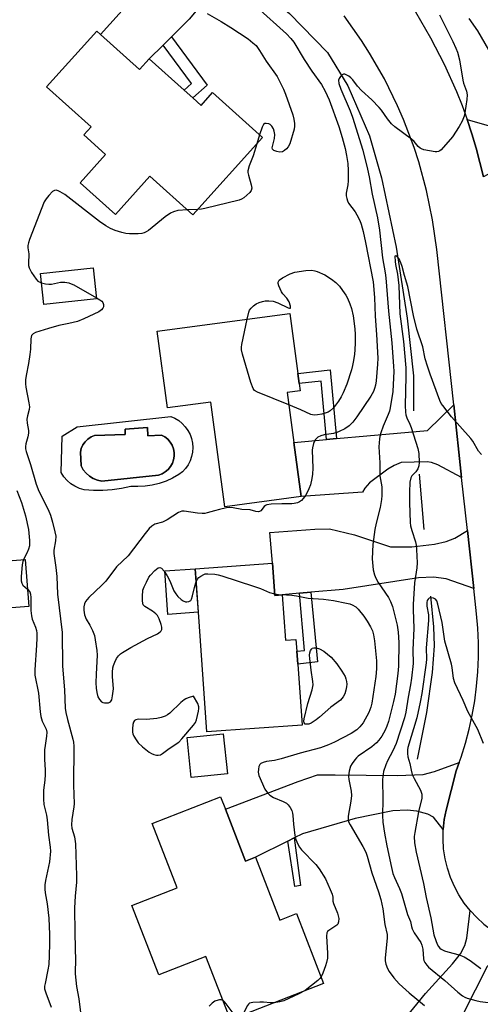
# Model space of a CAD drawing. Units: inches. Extents: x 1285765 to 1291765, y 541449 to 545450.
# Drawn here: x 1288552 to 1288704, y 544004 to 544328 of the extents above; entities that cross this region are included whole.
import ezdxf

# ---------------------------------------------------------------- set-up
doc = ezdxf.new("R2010")
doc.units = ezdxf.units.IN
doc.header["$MEASUREMENT"] = 0
for name, color, linetype in [('BLDG-Footprint', 5, 'Continuous'), ('CULTRL-Pad', 6, 'Continuous'), ('CULTRL-Swimming Pool in Ground', 4, 'Continuous'), ('HYDRO-Canal', 164, 'Continuous'), ('TRANS-Driveway', 251, 'Continuous'), ('TRANS-Non Street Sidewalk', 7, 'Continuous'), ('TRANS-Road', 130, 'Continuous'), ('Undefined', 1, 'Continuous')]:
    doc.layers.add(name, color=color, linetype=linetype)

msp = doc.modelspace()

# ---------------------------------------------------------------- linework, layer by layer
at = {"layer": 'BLDG-Footprint'}
for points, elevation in [([(1288578.81, 544323.46), (1288591.69, 544311.89), (1288594.88, 544315.44), (1288606.35, 544305.12), (1288609.23, 544302.53), (1288611.96, 544300.08), (1288615.74, 544304.28), (1288632.18, 544289.5), (1288609.26, 544264.01), (1288595.11, 544276.73), (1288583.79, 544264.14), (1288572.13, 544274.62), (1288580.48, 544283.91), (1288573.33, 544290.34), (1288575.72, 544292.99), (1288561.06, 544306.16), (1288577.6, 544324.55)], 469.39), ([(1288577.55, 544236.4), (1288560.14, 544234.52), (1288559.04, 544244.73), (1288576.45, 544246.61)], 467.95), ([(1288640.32, 544205.51), (1288642.51, 544189.09), (1288644.88, 544171.24), (1288619.79, 544167.9), (1288615.2, 544202.35), (1288600.85, 544200.44), (1288597.48, 544225.74), (1288641.23, 544231.56), (1288643.86, 544211.8), (1288644.3, 544208.48), (1288644.62, 544206.08)], 467.98), ([(1288555.2, 544135.04), (1288542.14, 544134.04), (1288540.96, 544149.53), (1288554.02, 544150.52)], 471.33), ([(1288635.42, 544149.26), (1288636.21, 544138.68), (1288638.67, 544138.88), (1288639.73, 544123.96), (1288643.19, 544124.2), (1288643.47, 544120.32), (1288643.77, 544116.1), (1288645.19, 544096.01), (1288613.83, 544093.79), (1288611.05, 544133.13), (1288610.03, 544147.46)], 467.31), ([(1288619.95, 544068.32), (1288626.62, 544051.2), (1288629.84, 544052.45), (1288637.89, 544031.79), (1288643.34, 544033.91), (1288652.31, 544010.92), (1288621.63, 543998.96), (1288613.51, 544019.81), (1288598.04, 544013.78), (1288589.14, 544036.62), (1288604.05, 544042.43), (1288595.81, 544063.57), (1288618.37, 544072.37)], 467.04)]:
    msp.add_lwpolyline(points, close=True, dxfattribs=dict(at, elevation=elevation))
at = {"layer": 'CULTRL-Pad'}
for points in [[(1288611.04, 544133.13), (1288601.01, 544132.42), (1288599.99, 544146.75), (1288610.03, 544147.46)], [(1288620.62, 544079.91), (1288608.69, 544078.69), (1288607.33, 544091.93), (1288619.26, 544093.15)]]:
    msp.add_lwpolyline(points, close=True, dxfattribs=at)
for points in [[(1288606.75, 544194.24, 0), (1288607.62, 544193.03, 0), (1288608.31, 544191.72, 0), (1288608.81, 544190.32, 0), (1288609.12, 544188.87, 0), (1288609.22, 544187.38, 0), (1288609.13, 544185.9, 0), (1288608.83, 544184.45, 0), (1288608.34, 544183.05, 0), (1288607.66, 544181.72, 0), (1288606.8, 544180.51, 0), (1288605.79, 544179.42, 0), (1288604.64, 544178.48, 0), (1288602.57, 544177.31, 0), (1288600.41, 544176.34, 0), (1288598.16, 544175.57, 0), (1288595.85, 544175, 0), (1288593.5, 544174.65, 0), (1288591.13, 544174.51, 0), (1288588.76, 544174.59, 0), (1288585.74, 544173.9, 0), (1288582.68, 544173.45, 0), (1288579.59, 544173.23, 0), (1288576.5, 544173.25, 0), (1288573.41, 544173.51, 0), (1288571.86, 544173.95, 0), (1288570.38, 544174.62, 0), (1288569.01, 544175.49, 0), (1288567.79, 544176.54, 0), (1288566.72, 544177.77, 0), (1288565.85, 544179.13, 0), (1288566.17, 544191.12, 0), (1288571.14, 544194.26, 0), (1288601.94, 544197.61, 0), (1288603.31, 544197.02, 0), (1288604.58, 544196.26, 0), (1288605.74, 544195.32, 0)], [(1288594.32, 544194, 0), (1288586.89, 544193.48, 0), (1288586.97, 544191.7, 0), (1288576.87, 544191.4, 0), (1288575.7, 544190.91, 0), (1288574.64, 544190.2, 0), (1288573.73, 544189.31, 0), (1288573, 544188.26, 0), (1288572.49, 544187.09, 0), (1288572.2, 544185.85, 0), (1288572.42, 544181.38, 0), (1288573.15, 544180.1, 0), (1288574.08, 544178.95, 0), (1288575.19, 544177.98, 0), (1288576.44, 544177.21, 0), (1288577.81, 544176.65, 0), (1288579.25, 544176.34, 0), (1288597.95, 544178.34, 0), (1288599.11, 544178.77, 0), (1288600.16, 544179.38, 0), (1288601.1, 544180.18, 0), (1288601.88, 544181.13, 0), (1288602.48, 544182.2, 0), (1288602.89, 544183.36, 0), (1288603.08, 544184.57, 0), (1288603.06, 544185.79, 0), (1288602.83, 544187, 0), (1288602.39, 544188.14, 0), (1288601.76, 544189.19, 0), (1288600.95, 544190.12, 0), (1288600, 544190.89, 0), (1288598.92, 544191.48, 0), (1288594.46, 544191.25, 0)]]:
    msp.add_polyline3d(points, close=True, dxfattribs=at)
at = {"layer": 'CULTRL-Swimming Pool in Ground'}
msp.add_lwpolyline([(1288594.32, 544194), (1288594.46, 544191.25), (1288598.92, 544191.48), (1288600, 544190.89), (1288600.95, 544190.12), (1288601.76, 544189.19), (1288602.39, 544188.14), (1288602.83, 544187), (1288603.06, 544185.79), (1288603.08, 544184.57), (1288602.89, 544183.36), (1288602.48, 544182.2), (1288601.88, 544181.13), (1288601.1, 544180.18), (1288600.16, 544179.38), (1288599.11, 544178.77), (1288597.95, 544178.34), (1288579.25, 544176.34), (1288577.81, 544176.65), (1288576.44, 544177.21), (1288575.19, 544177.98), (1288574.08, 544178.95), (1288573.15, 544180.1), (1288572.42, 544181.38), (1288572.2, 544185.85), (1288572.49, 544187.09), (1288573, 544188.26), (1288573.73, 544189.31), (1288574.64, 544190.2), (1288575.7, 544190.91), (1288576.87, 544191.4), (1288586.97, 544191.7), (1288586.89, 544193.48)], close=True, dxfattribs=at)
at = {"layer": 'HYDRO-Canal'}
msp.add_line((1288683.82, 544178.64), (1288685.35, 544160.38), dxfattribs=at)
for points in [[(1288625.93, 544342.59), (1288641.03, 544330.31), (1288653.57, 544317.47), (1288660.26, 544306.47), (1288667.43, 544289.99), (1288671.4, 544276.26), (1288676.15, 544253.35), (1288679.87, 544230.05), (1288681.88, 544211.01), (1288681.88, 544199.45)], [(1288687.51, 544138.46), (1288688.45, 544128.38), (1288688.73, 544122.08), (1288688.05, 544113.34), (1288686.14, 544100.12), (1288683.08, 544084.72)]]:
    msp.add_lwpolyline(points, dxfattribs=at)
at = {"layer": 'TRANS-Driveway'}
for points in [[(1288637.09, 544353.12), (1288629.05, 544351.13), (1288626.74, 544350.19), (1288622.96, 544346.42), (1288608.03, 544328.45), (1288602.21, 544322.69), (1288599.44, 544319.95), (1288594.88, 544315.44), (1288591.69, 544311.89), (1288578.81, 544323.46), (1288592.13, 544338.22), (1288594.78, 544339.95), (1288599.82, 544341.87), (1288606.52, 544345.24), (1288616.85, 544354.87), (1288617.63, 544356.44), (1288617.94, 544358.54), (1288617.98, 544361.17), (1288617.26, 544367.86), (1288623.81, 544363.58), (1288627.77, 544360.66), (1288631.7, 544357.69)], [(1288755.96, 544292.33), (1288746.07, 544289.61), (1288744.34, 544289.14), (1288726.33, 544284.48), (1288717.49, 544281.51), (1288713, 544280.43), (1288709.78, 544279.2), (1288704.98, 544276.49), (1288702.55, 544286.03), (1288701.09, 544290.74), (1288699.55, 544295.41), (1288706.88, 544293.33), (1288709.54, 544292.76), (1288711.88, 544292.93), (1288713.49, 544293.25), (1288717.65, 544295.4), (1288728.08, 544303.09), (1288737, 544311.76), (1288758.01, 544316.02), (1288762.99, 544295.26), (1288758.79, 544294.25), (1288759.05, 544293.18)], [(1288697.76, 544177.54), (1288689.97, 544181.7), (1288687.81, 544182.43), (1288686.36, 544182.68), (1288677.88, 544182.43), (1288675.53, 544181.52), (1288673.47, 544180.26), (1288667.4, 544175.72), (1288665.86, 544174.04), (1288665.09, 544172.65), (1288644.88, 544171.24), (1288642.51, 544189.09), (1288653.2, 544190.05), (1288656.53, 544190.35), (1288686.53, 544193.02), (1288695.15, 544201.44)], [(1288699.65, 544160.12), (1288701.74, 544140.94), (1288692.67, 544144.16), (1288688.47, 544144.68), (1288683.57, 544144.44), (1288658.73, 544140.69), (1288648.08, 544139.73), (1288644.36, 544139.39), (1288638.67, 544138.88), (1288636.21, 544138.68), (1288635.42, 544149.26), (1288634.61, 544159.39), (1288649.37, 544160.51), (1288654.24, 544160.66), (1288662.5, 544158.65), (1288674.3, 544154.68), (1288681.33, 544154.64), (1288688.82, 544155.61), (1288692.63, 544156.5), (1288695.57, 544157.52)], [(1288691.7, 544061.64), (1288688.45, 544065.69), (1288686.59, 544066.64), (1288682.99, 544067.62), (1288679.86, 544067.99), (1288675.11, 544067.72), (1288662.72, 544065.26), (1288645.31, 544060.19), (1288642.56, 544058.82), (1288640.52, 544057.8), (1288629.84, 544052.45), (1288626.62, 544051.2), (1288619.95, 544068.32), (1288643.91, 544077.38), (1288650.34, 544079.57), (1288656.15, 544079.64), (1288676.51, 544079.33), (1288685.07, 544079.76), (1288688.82, 544080.72), (1288696.9, 544083.68), (1288695.91, 544080.95), (1288692.7, 544068.01), (1288692.06, 544064.85)], [(1288719.02, 544023.19), (1288711.1, 544020.98), (1288708.33, 544018.79), (1288706.14, 544016.48), (1288690.42, 543985.5), (1288686.13, 543978.13), (1288683.44, 543972.73), (1288679.73, 543965.28), (1288677.07, 543960.99), (1288660.45, 543971.27), (1288672.86, 543991.72), (1288685.9, 544007.54), (1288694.74, 544017.33), (1288697.35, 544020.65), (1288698.86, 544023.44), (1288699.43, 544025.85), (1288700.56, 544034.9), (1288702.73, 544032.58), (1288705.08, 544030.46), (1288707.6, 544028.54), (1288710.27, 544026.84), (1288713.08, 544025.38), (1288716, 544024.16)]]:
    msp.add_lwpolyline(points, close=True, dxfattribs=at)
at = {"layer": 'TRANS-Non Street Sidewalk'}
for points in [[(1288599.44, 544319.95), (1288602.21, 544322.69), (1288613.92, 544306.73), (1288609.23, 544302.53), (1288606.35, 544305.12), (1288608.74, 544307.27)], [(1288656.53, 544190.35), (1288653.2, 544190.05), (1288651.45, 544209.25), (1288644.3, 544208.48), (1288643.86, 544211.8), (1288654.47, 544212.94)], [(1288644.36, 544139.39), (1288648.08, 544139.73), (1288650.32, 544116.86), (1288643.77, 544116.1), (1288643.47, 544120.32), (1288646.06, 544120.56)], [(1288640.52, 544057.8), (1288642.56, 544058.82), (1288644.66, 544043.12), (1288642.8, 544042.88)]]:
    msp.add_lwpolyline(points, close=True, dxfattribs=at)
at = {"layer": 'TRANS-Road'}
for points in [[(1288705.08, 544030.46, 0), (1288702.73, 544032.58, 0), (1288700.56, 544034.9, 0), (1288698.61, 544037.39, 0), (1288696.87, 544040.04, 0), (1288695.37, 544042.83, 0), (1288694.08, 544045.79, 0), (1288693.06, 544048.86, 0), (1288692.31, 544051.99, 0), (1288691.83, 544055.19, 0), (1288691.63, 544058.41, 0), (1288691.7, 544061.64, 0), (1288692.06, 544064.85, 0), (1288692.7, 544068.01, 0), (1288695.91, 544080.95, 0), (1288696.9, 544083.68, 0), (1288697.55, 544085.45, 0), (1288698.99, 544090.01, 0), (1288700.22, 544094.63, 0), (1288701.26, 544099.3, 0), (1288702.08, 544104.01, 0), (1288702.7, 544108.75, 0), (1288703.11, 544113.52, 0), (1288703.31, 544118.3, 0), (1288703.3, 544123.08, 0), (1288703.08, 544127.86, 0), (1288702.64, 544132.63, 0), (1288701.74, 544140.94, 0), (1288699.65, 544160.12, 0), (1288697.76, 544177.54, 0), (1288695.15, 544201.44, 0), (1288689.58, 544252.61, 0), (1288688.2, 544262.36, 0), (1288686.21, 544272.01, 0), (1288683.61, 544281.51, 0), (1288682.09, 544286.19, 0), (1288678.61, 544295.41, 0), (1288676.65, 544299.93, 0), (1288672.31, 544308.77, 0), (1288667.43, 544317.32, 0), (1288664.78, 544321.48, 0), (1288659.11, 544329.52, 0)], [(1288682.52, 544330.84, 0), (1288687.53, 544322.36, 0), (1288692.06, 544313.62, 0), (1288696.08, 544304.63, 0), (1288697.9, 544300.05, 0), (1288699.55, 544295.41, 0), (1288701.09, 544290.74, 0), (1288702.55, 544286.03, 0), (1288704.98, 544276.49, 0)]]:
    msp.add_polyline3d(points, dxfattribs=at)
at = {"layer": 'Undefined'}
for p, q in [((1288631.23, 544290.35, 468), (1288630.33, 544287.45, 468)), ((1288610.86, 544265.8, 468), (1288607.47, 544265.62, 468))]:
    msp.add_line(p, q, dxfattribs=at)
for points, elevation in [([(1288630.33, 544332.42), (1288640.06, 544323.59), (1288641.48, 544322.14), (1288642.48, 544320.84), (1288645.95, 544315.13), (1288648.44, 544311.32), (1288651.56, 544306.94), (1288652.86, 544304.8), (1288654.15, 544301.87), (1288657.26, 544293.12), (1288658.43, 544289.47), (1288659.4, 544285.88), (1288659.89, 544283.61), (1288660.28, 544280.94), (1288660.41, 544278.65), (1288660.44, 544275.22), (1288660.31, 544273.95), (1288659.78, 544271.12), (1288659.76, 544270.28), (1288659.9, 544269.44), (1288660.14, 544268.62), (1288660.5, 544267.85), (1288662.64, 544265.02), (1288663.26, 544264.02), (1288664.18, 544262.2), (1288664.67, 544260.93), (1288665.3, 544258.5), (1288666.11, 544254.89), (1288668.63, 544241.99), (1288669.04, 544236.75), (1288669.31, 544230.65), (1288669.75, 544224.61), (1288670.16, 544216.87), (1288670.08, 544214.89), (1288669.57, 544209.32), (1288669.38, 544207.9), (1288669.11, 544206.84), (1288668.68, 544205.81), (1288667.85, 544204.31), (1288663.28, 544197.55), (1288661.89, 544195.78), (1288660.68, 544194.58), (1288659.25, 544193.53), (1288657.46, 544192.62), (1288656.65, 544192.31), (1288655.51, 544192.02), (1288652.52, 544191.55), (1288651.42, 544191.27), (1288650.41, 544190.81), (1288650.03, 544190.5), (1288649.55, 544189.92), (1288649.29, 544189.49), (1288648.99, 544188.71), (1288648.65, 544187.33), (1288648.53, 544186.49), (1288648.7, 544180.62), (1288648.62, 544178.6), (1288648.39, 544177.14), (1288647.93, 544175.13), (1288647.45, 544173.77), (1288646.44, 544171.71), (1288645.6, 544170.59), (1288645.02, 544169.99), (1288644.38, 544169.49), (1288643.66, 544169.17), (1288642.63, 544168.92), (1288641.84, 544168.85), (1288638.55, 544168.87), (1288635.05, 544168.69), (1288633.65, 544168.5), (1288633.14, 544168.32), (1288632.67, 544167.98), (1288631.59, 544166.57), (1288631.24, 544166.35), (1288630.81, 544166.26), (1288630.03, 544166.37), (1288628.09, 544166.88), (1288625.38, 544166.97), (1288622.53, 544167.48), (1288621.39, 544167.59), (1288620.27, 544167.48), (1288618.04, 544167), (1288616.38, 544166.58), (1288613.95, 544165.84), (1288613.14, 544165.68), (1288612.27, 544165.67), (1288610.81, 544165.8), (1288606.41, 544166.46), (1288605.57, 544166.39), (1288604.54, 544166.01), (1288600.74, 544163.53), (1288599.2, 544162.82), (1288596.7, 544162.1), (1288595.72, 544161.48), (1288594.83, 544160.71), (1288593.49, 544159.12), (1288587.94, 544151.76), (1288584.13, 544148.15), (1288580.54, 544143.33), (1288579.29, 544142.06), (1288574.97, 544137.97), (1288573.93, 544136.67), (1288573.56, 544135.96), (1288573.33, 544134.91), (1288573.35, 544133.78), (1288573.58, 544132.35), (1288574.15, 544130.88), (1288575.32, 544128.9), (1288576.17, 544127.1), (1288576.79, 544125.51), (1288577.1, 544124.08), (1288577.57, 544120.53), (1288577.68, 544119.04), (1288577.37, 544112.77), (1288577.31, 544109.87), (1288577.36, 544108.13), (1288577.56, 544106.7), (1288577.95, 544105.3), (1288578.47, 544104.37), (1288579.16, 544103.65), (1288579.61, 544103.43), (1288580.14, 544103.32), (1288581.5, 544103.36), (1288582.15, 544103.64), (1288582.51, 544104.26), (1288582.81, 544105.63), (1288583.06, 544107.96), (1288582.72, 544112.02), (1288582.77, 544113.43), (1288582.91, 544114.83), (1288583.11, 544115.64), (1288583.51, 544116.68), (1288584.13, 544117.93), (1288584.73, 544118.84), (1288585.36, 544119.4), (1288586.06, 544119.89), (1288588.8, 544121.54), (1288594.31, 544124.48), (1288597.62, 544126.06), (1288598.47, 544126.69), (1288598.8, 544127.07), (1288599.01, 544127.48), (1288599.02, 544128.25), (1288598.81, 544129.07), (1288598.11, 544131.03), (1288597.58, 544132.05), (1288597.03, 544132.64), (1288595.96, 544133.49), (1288593.4, 544135.08), (1288592.9, 544135.62), (1288592.72, 544136.09), (1288592.62, 544136.91), (1288592.62, 544138.36), (1288592.81, 544140.38), (1288593.2, 544141.48), (1288593.96, 544143.09), (1288594.79, 544144.67), (1288595.29, 544145.39), (1288596.73, 544146.9), (1288597.81, 544147.77), (1288598.4, 544147.92), (1288598.94, 544147.66), (1288599.84, 544146.63), (1288600.78, 544145.17), (1288601.62, 544143.47), (1288603.01, 544140.21), (1288603.58, 544139.19), (1288604.33, 544138.35), (1288605.39, 544137.39), (1288606.06, 544136.89), (1288606.77, 544136.57), (1288607.24, 544136.54), (1288607.95, 544136.7), (1288608.54, 544137.07), (1288608.82, 544137.5), (1288609.16, 544138.58), (1288609.85, 544141.78), (1288610.33, 544143.16)], 466), ([(1288613.98, 544330.3), (1288618.6, 544327.73), (1288621.74, 544325.74), (1288627.48, 544321.94), (1288629.03, 544320.71), (1288630.05, 544319.74), (1288631.23, 544318.17), (1288633.42, 544314.66), (1288636.98, 544309.56), (1288637.7, 544308.28), (1288639.14, 544305.37), (1288639.78, 544303.79), (1288642.15, 544296.94), (1288642.51, 544295.53), (1288642.73, 544294.08), (1288642.74, 544293.27), (1288642.58, 544292.27), (1288641.23, 544287.44), (1288640.67, 544286.42), (1288640.11, 544285.75), (1288639.44, 544285.19), (1288638.71, 544284.82), (1288637.93, 544284.69), (1288636.89, 544284.86), (1288635.94, 544285.24), (1288635.48, 544285.66), (1288635.39, 544286.07), (1288635.44, 544286.54), (1288636.14, 544289.15), (1288636.26, 544290.44), (1288636.06, 544291.56), (1288635.79, 544292.36), (1288635.25, 544293.25), (1288634.71, 544293.75), (1288634.21, 544293.98), (1288633.42, 544294.11), (1288632.93, 544294.06), (1288632.54, 544293.81), (1288632.04, 544292.89), (1288631.23, 544290.35)], 468), ([(1288690.5, 544329.94), (1288694.86, 544321.07), (1288695.85, 544318.9), (1288696.36, 544317.59), (1288697.04, 544315.08), (1288698.14, 544308.38), (1288698.42, 544307.37), (1288699.35, 544304.75), (1288699.56, 544303.5), (1288699.46, 544302.03), (1288698.86, 544297.58), (1288698.57, 544296.47), (1288697.92, 544294.9), (1288696.92, 544293.16), (1288694.71, 544289.76), (1288691.01, 544285.47), (1288690.59, 544285.11), (1288690.13, 544284.85), (1288689.62, 544284.77), (1288689.07, 544284.78), (1288685.35, 544285.47), (1288684.53, 544285.71), (1288684.05, 544285.95), (1288683.46, 544286.48), (1288682.09, 544288.22), (1288681.29, 544289), (1288675.79, 544293), (1288674.69, 544293.95), (1288673.3, 544295.68), (1288671.36, 544298.52), (1288670.64, 544299.42), (1288668.17, 544301.95), (1288664.8, 544304.92), (1288663.47, 544306.45), (1288661.92, 544308.54), (1288661.32, 544309.15), (1288660.66, 544309.64), (1288659.73, 544310.16), (1288659.27, 544310.33), (1288658.83, 544310.36), (1288658.4, 544310.17), (1288657.82, 544309.61), (1288657.38, 544308.9), (1288657.25, 544308.39), (1288657.33, 544307.32), (1288657.95, 544305.43), (1288661.06, 544298.28), (1288661.85, 544296.24), (1288665.23, 544285.33), (1288666.74, 544279.12), (1288667.28, 544276.5), (1288668.27, 544270.86), (1288670.04, 544263.08), (1288670.74, 544258.93), (1288671.72, 544249.86), (1288672.62, 544244.9), (1288672.84, 544243.33), (1288673.64, 544232.29), (1288674.72, 544221.85), (1288675.35, 544214.12), (1288675.38, 544212.5), (1288675.05, 544205.9), (1288674.25, 544200.49), (1288673.98, 544199.38), (1288673.59, 544198.29), (1288671.97, 544194.43), (1288671.16, 544192.21), (1288670.84, 544191.08), (1288670.7, 544190.23), (1288670.54, 544187.62), (1288670.82, 544182.34), (1288670.77, 544178.9), (1288670.86, 544178.03), (1288671.53, 544174.41), (1288671.52, 544171.65), (1288671.37, 544170.24), (1288670.88, 544167.6), (1288669.59, 544162.46), (1288669.18, 544160.43), (1288668.56, 544155.5), (1288668.3, 544150.77), (1288668.66, 544147.08), (1288669.07, 544145.42), (1288669.51, 544144.39), (1288670.31, 544142.9), (1288673.66, 544137.98), (1288674.37, 544136.73), (1288674.94, 544135.06), (1288676.53, 544128.89), (1288676.91, 544126.64), (1288677.06, 544123.15), (1288676.95, 544115.41), (1288676.77, 544113), (1288675.82, 544106.18), (1288675.37, 544103.79), (1288673.69, 544097.14), (1288673.16, 544095.62), (1288672.58, 544094.32), (1288671.45, 544092.34), (1288670.48, 544090.98), (1288669.74, 544090.13), (1288668.17, 544088.83), (1288663.73, 544085.77), (1288663.08, 544085.18), (1288662.53, 544084.54), (1288661.71, 544083.38), (1288661.2, 544082.41), (1288660.73, 544080.82), (1288660.49, 544079.19), (1288660.6, 544078.06), (1288661.34, 544074.18), (1288661.46, 544072.81), (1288661.3, 544070.89), (1288660.41, 544066.01), (1288660.35, 544065.16), (1288660.4, 544064.67), (1288660.64, 544063.93), (1288661.03, 544063.15), (1288665.25, 544055.99), (1288666.17, 544054.14), (1288666.66, 544052.77), (1288668.16, 544047.32), (1288670.36, 544041.09), (1288671.17, 544038.51), (1288671.83, 544035.5), (1288672.51, 544030.36), (1288673.22, 544027), (1288673.2, 544025.82), (1288672.57, 544019.28), (1288672.58, 544018.4), (1288672.82, 544017.24), (1288673.3, 544015.84), (1288673.86, 544014.85), (1288675.44, 544012.79), (1288677.24, 544010.8), (1288680.48, 544007.84), (1288685.53, 544003.69)], 464), ([(1288706.73, 544318.4), (1288703.14, 544324.58), (1288700.24, 544328.73)], 464), ([(1288630.33, 544287.45), (1288629.06, 544283.46), (1288627.81, 544280.19), (1288627.39, 544278.51), (1288627.38, 544277.95), (1288627.52, 544277.08), (1288628.41, 544273.91), (1288628.61, 544272.79), (1288628.46, 544272.04), (1288627.99, 544271.39), (1288626.02, 544269.62), (1288625.29, 544269.15), (1288624.5, 544268.83), (1288613.22, 544266.1), (1288612.11, 544265.9), (1288610.86, 544265.8)], 468), ([(1288607.47, 544265.62), (1288604.31, 544265.42), (1288602.91, 544265.03), (1288601.85, 544264.55), (1288600.17, 544263.36), (1288594.6, 544258.92), (1288593.87, 544258.43), (1288593.18, 544258.09), (1288592.41, 544257.88), (1288591.26, 544257.79), (1288588.35, 544257.81), (1288587.2, 544257.9), (1288585.83, 544258.21), (1288583.69, 544258.87), (1288582.09, 544259.58), (1288580.57, 544260.4), (1288578.48, 544261.83), (1288567.03, 544270.68), (1288565.58, 544271.62), (1288564.88, 544271.98), (1288564.23, 544272.17), (1288563.64, 544272.09), (1288563.02, 544271.66), (1288561.84, 544270.43), (1288560.91, 544269.32), (1288560.31, 544268.34), (1288555.48, 544255.9), (1288555.09, 544254.8), (1288554.89, 544253.96), (1288554.89, 544253.15), (1288555.17, 544251.16), (1288555.06, 544247.96), (1288555.11, 544247.39), (1288555.32, 544246.57), (1288556.15, 544245.01), (1288557.63, 544242.79), (1288558.22, 544242.19), (1288559.37, 544241.65)], 468), ([(1288704.25, 544185.13), (1288703.36, 544186.24), (1288701.44, 544189.47), (1288700.79, 544190.42), (1288694.46, 544197.5), (1288691.52, 544201.22), (1288691.07, 544201.93), (1288690.6, 544202.89), (1288687.44, 544211.51), (1288686.52, 544214.23), (1288685.8, 544216.65), (1288685, 544220.56), (1288683.03, 544226.32), (1288681.87, 544230.91), (1288680.08, 544240.44), (1288678.95, 544244.1), (1288678.15, 544247), (1288677.73, 544248.27), (1288677.14, 544249.52), (1288676.62, 544250.21), (1288676.08, 544250.52), (1288675.77, 544250.38), (1288675.84, 544248.61), (1288675.97, 544247.63), (1288676.59, 544244.5), (1288677.04, 544240.77), (1288677.45, 544231.47), (1288678.61, 544222.35), (1288679.33, 544213.64), (1288679.41, 544210.77), (1288679.18, 544201.26), (1288679.27, 544199), (1288679.41, 544198.18), (1288679.73, 544197.15), (1288680.74, 544195.1), (1288681.18, 544193.99), (1288683.3, 544187.12), (1288683.61, 544185.39), (1288683.75, 544182.49), (1288683.67, 544181.36), (1288683.28, 544180.35), (1288682.64, 544179.44), (1288681.38, 544178.1), (1288680.99, 544177.38), (1288680.74, 544175.96), (1288680.59, 544172.68), (1288680.56, 544169.18), (1288680.76, 544162.67), (1288680.92, 544161.64), (1288681.32, 544160.02), (1288682.51, 544156.34), (1288682.77, 544155.26), (1288682.9, 544153.82), (1288683.08, 544149.46), (1288682.98, 544147.73), (1288682.28, 544142.86), (1288681.77, 544135.7), (1288681.76, 544134.07), (1288682.05, 544127.82), (1288681.69, 544120.76), (1288681.8, 544116.32), (1288681.26, 544111.42), (1288680.96, 544109.25), (1288680.18, 544105.18), (1288679.42, 544100.21), (1288678.98, 544098.32), (1288676.22, 544089.92), (1288675.13, 544087.56), (1288673.29, 544084.19), (1288672.74, 544082.89), (1288672.05, 544080.66), (1288671.66, 544078.06), (1288671.85, 544071.51), (1288671.68, 544066.18), (1288671.79, 544064.02), (1288672.33, 544060.44), (1288673.1, 544056.24), (1288674.64, 544049.06), (1288675.14, 544047.1), (1288675.63, 544045.75), (1288677.27, 544042.12), (1288677.9, 544040.52), (1288678.85, 544037.49), (1288679.94, 544033.58), (1288680.91, 544031.32), (1288681.24, 544029.64), (1288681.47, 544028.89), (1288682.15, 544027.62), (1288684.27, 544024.33), (1288684.66, 544023.48), (1288684.93, 544022.23), (1288685.19, 544018.99), (1288685.31, 544018.5), (1288685.64, 544017.76), (1288686.26, 544016.87), (1288686.89, 544016.24), (1288692.24, 544011.9), (1288696.52, 544007.98), (1288698.06, 544006.81), (1288698.77, 544006.42), (1288699.58, 544006.1), (1288702.4, 544005.3), (1288703.84, 544004.99), (1288708.24, 544004.38)], 462), ([(1288627.08, 544229.68), (1288627.62, 544232), (1288627.91, 544232.65), (1288628.39, 544233.28), (1288629.16, 544234.04), (1288630.04, 544234.68), (1288631.09, 544235.18), (1288632.19, 544235.54), (1288633.05, 544235.69), (1288634.21, 544235.75), (1288635.7, 544235.57), (1288637.25, 544235.02), (1288640.65, 544233.37), (1288641.07, 544233.24), (1288641.35, 544233.27), (1288641.43, 544233.52), (1288641.38, 544233.91), (1288640.91, 544235.39), (1288640.21, 544236.57), (1288638.87, 544238.01), (1288638.39, 544238.72), (1288637.59, 544240.61), (1288637.37, 544241.41), (1288637.34, 544241.9), (1288637.39, 544242.12), (1288637.64, 544242.5), (1288638.74, 544243.27), (1288641.31, 544244.63), (1288642.8, 544245.1), (1288646.42, 544245.66), (1288648.42, 544245.76), (1288649.41, 544245.61), (1288650.22, 544245.37), (1288652.68, 544244.32), (1288654.95, 544242.89), (1288656.31, 544241.77), (1288657.49, 544240.5), (1288658.57, 544239.16), (1288659.66, 544237.55), (1288660.2, 544236.58), (1288660.97, 544234.72), (1288661.47, 544233.13), (1288661.99, 544230.73), (1288662.38, 544228.28), (1288662.59, 544226.37), (1288662.67, 544224.71), (1288662.7, 544221.84), (1288662.59, 544219.54), (1288662.47, 544218.11), (1288662.18, 544216.09), (1288661.87, 544214.38), (1288661.49, 544212.97), (1288659.95, 544208.26), (1288658.73, 544205.43), (1288658.04, 544204.04), (1288657.21, 544202.66), (1288656.27, 544201.31), (1288655.51, 544200.46), (1288654.43, 544199.51), (1288653.76, 544199.08), (1288653.13, 544198.82), (1288651.68, 544198.4), (1288650.28, 544198.11), (1288649.18, 544198.02), (1288648.12, 544198.27), (1288644.77, 544199.85), (1288640.86, 544201.47)], 468), ([(1288559.37, 544241.65), (1288560.67, 544241.28), (1288561.83, 544241.14), (1288562.65, 544241.23), (1288565.67, 544241.9), (1288567.05, 544241.86), (1288568.41, 544241.63), (1288569.21, 544241.34), (1288569.99, 544240.94), (1288577.51, 544236.72)], 468), ([(1288577.51, 544236.72), (1288578.6, 544236.06), (1288579.24, 544235.56), (1288579.57, 544235.17), (1288579.79, 544234.46), (1288579.76, 544233.71), (1288579.58, 544233.27), (1288579.14, 544232.72), (1288578.28, 544232.1), (1288573.33, 544229.79), (1288571.21, 544228.95), (1288568.38, 544228.22), (1288565.07, 544227.61), (1288561.69, 544226.64), (1288557.42, 544225.26), (1288556.68, 544224.87), (1288556.15, 544224.27), (1288555.89, 544223.24), (1288555.78, 544219.76), (1288555.59, 544218.01), (1288555.13, 544215.11), (1288554.29, 544211.11), (1288554.13, 544209.72), (1288554.12, 544208.35), (1288554.22, 544207.22), (1288555.26, 544202.14), (1288555.44, 544200.77), (1288555.36, 544199.95), (1288554.78, 544197.81), (1288554.61, 544196.77), (1288554.68, 544195.47), (1288555.08, 544192.95), (1288555.08, 544192.08), (1288554.86, 544190.92), (1288554.2, 544188.66), (1288554.08, 544187.68), (1288554.17, 544186.91), (1288554.39, 544186.06), (1288555.72, 544181.8), (1288557.58, 544175.37), (1288558.5, 544173.06), (1288561.55, 544166.96), (1288562.35, 544165.08), (1288563.03, 544162.82), (1288563.79, 544159.61), (1288564.06, 544158.15), (1288564.03, 544156.68), (1288563.46, 544153.61), (1288563.41, 544152.52), (1288564.16, 544147.93), (1288564.42, 544144.97), (1288564.71, 544139.14), (1288566.21, 544126.43), (1288566.31, 544115.35), (1288566.92, 544107.64), (1288567.2, 544101.6), (1288567.4, 544100.12), (1288567.91, 544097.8), (1288569.74, 544091.35), (1288569.93, 544090.31), (1288570.04, 544088.99), (1288569.97, 544076.2), (1288570.11, 544070.07), (1288570.02, 544069.01), (1288569.39, 544064.86), (1288569.27, 544063.16), (1288569.41, 544062.07), (1288570.23, 544059.13), (1288570.54, 544056.91), (1288570.91, 544046.31), (1288570.9, 544044.2), (1288570.47, 544039.62), (1288570.31, 544035.85), (1288570.35, 544027.44), (1288570.55, 544018.17), (1288570.44, 544015.11), (1288570.48, 544014.06), (1288570.97, 544009.9), (1288571.64, 544005.88), (1288572.49, 543999.58)], 468), ([(1288640.86, 544201.47), (1288630.52, 544205.67), (1288629.55, 544206.23), (1288629.06, 544206.86), (1288628.38, 544208.77), (1288625.59, 544218.17), (1288625.28, 544219.59), (1288625.27, 544220.45), (1288625.39, 544221.31), (1288627.08, 544229.68)], 468), ([(1288551.32, 544173.27), (1288552.76, 544169.25), (1288554.08, 544164.91), (1288555.08, 544160.38), (1288555.42, 544156.82), (1288555.41, 544155.07), (1288555.1, 544153.95), (1288554.54, 544152.58), (1288553.41, 544150.48)], 470), ([(1288553.41, 544150.48), (1288553.2, 544149.86), (1288553.03, 544148.73), (1288552.7, 544144.94), (1288552.69, 544143.5), (1288552.87, 544142.74), (1288553.24, 544142.08), (1288554.76, 544140.75)], 470), ([(1288610.33, 544143.16), (1288610.7, 544143.89), (1288611.2, 544144.54), (1288611.84, 544145.06), (1288612.81, 544145.6), (1288613.32, 544145.77), (1288614.15, 544145.85), (1288616.44, 544145.65), (1288617.58, 544145.44), (1288618.73, 544145.12), (1288629.26, 544141.76), (1288631.51, 544140.98), (1288634.48, 544139.69), (1288636.17, 544139.2)], 466), ([(1288554.76, 544140.75), (1288555.51, 544139.9), (1288555.78, 544139.12), (1288555.87, 544138.01), (1288555.91, 544133.67), (1288556.05, 544131.94), (1288556.37, 544130.85), (1288557.46, 544128.19), (1288557.76, 544127.09), (1288557.89, 544126.26), (1288557.89, 544124.56), (1288557.78, 544122.28), (1288557.16, 544114.21), (1288557.2, 544112.41), (1288558.39, 544106.53), (1288558.96, 544100.3), (1288559.16, 544098.85), (1288559.66, 544097.29), (1288560.91, 544094.68), (1288561.1, 544093.63), (1288561.02, 544092.34), (1288560.56, 544089.28), (1288560.43, 544087.86), (1288560.41, 544084.77), (1288560.6, 544081.12), (1288560.6, 544079.74), (1288560.48, 544077.82), (1288560.05, 544074.52), (1288560.03, 544071.58), (1288560.17, 544069.84), (1288560.99, 544066.28), (1288561.22, 544064.82), (1288561.72, 544059.69), (1288562.26, 544055.8), (1288562.33, 544054.42), (1288562.07, 544050.95), (1288560.73, 544044.78), (1288560.54, 544043.34), (1288560.54, 544041.91), (1288560.62, 544040.77), (1288561.25, 544037.07), (1288561.83, 544032.36), (1288562.04, 544026.99), (1288562.07, 544024.09), (1288561.96, 544020.13), (1288561.78, 544017.09), (1288561.5, 544015.41), (1288560.55, 544010.87), (1288560.43, 544010.02), (1288560.42, 544009.17), (1288560.79, 544007.76), (1288562.61, 544003.04)], 470), ([(1288636.17, 544139.2), (1288637.47, 544139), (1288640.1, 544138.93), (1288641.88, 544138.77), (1288643.35, 544138.56), (1288647.23, 544137.8), (1288652.26, 544137.43), (1288655.51, 544137.06), (1288659.83, 544136.16), (1288660.96, 544135.87), (1288661.75, 544135.57), (1288662.87, 544134.9), (1288663.68, 544134.13), (1288665.5, 544131.89), (1288666.65, 544130.26), (1288667.78, 544128.33), (1288668.36, 544127.05), (1288668.77, 544125.7), (1288669.11, 544123.72), (1288669.69, 544117.1), (1288669.74, 544114.51), (1288669.48, 544111.97), (1288668.13, 544103.25), (1288667.82, 544101.87), (1288667.17, 544100.11), (1288665.3, 544096.75), (1288664.28, 544095.37), (1288663.23, 544094.43), (1288661.33, 544093.21), (1288655.93, 544090.33), (1288653.96, 544089.43), (1288651.28, 544088.46), (1288644.58, 544086.71), (1288638.27, 544084.89), (1288636.11, 544084.37), (1288633.52, 544083.97), (1288632.38, 544083.7), (1288631.65, 544083.35), (1288631.31, 544083), (1288631.02, 544082.31), (1288630.84, 544081.52), (1288630.74, 544080.44), (1288630.92, 544079.43), (1288632.98, 544074.92), (1288633.78, 544073.64), (1288634.58, 544072.9), (1288635.75, 544072.14), (1288639.02, 544070.82), (1288640.04, 544070.31), (1288640.64, 544069.75), (1288641.26, 544068.82), (1288641.79, 544067.82), (1288642.08, 544067.03), (1288642.2, 544066.2), (1288642.33, 544063.36), (1288642.8, 544059.66), (1288643.15, 544058.3), (1288643.79, 544056.77), (1288644.32, 544055.81), (1288645.04, 544054.9), (1288649.78, 544050.04), (1288650.89, 544048.7), (1288652.92, 544045.32), (1288654.51, 544041.87), (1288655.14, 544040.29), (1288655.35, 544039.34), (1288655.38, 544038.03), (1288655.53, 544037.21), (1288656.87, 544034.01), (1288657.13, 544033.18), (1288657.26, 544032.31), (1288657.23, 544031.16), (1288656.99, 544030.41), (1288656.65, 544030.04), (1288653.99, 544028.37), (1288653.61, 544028), (1288653.37, 544027.55), (1288653.25, 544026.46), (1288653.61, 544020.83), (1288653.54, 544019.21), (1288653.3, 544017.77), (1288652.97, 544016.67), (1288652.05, 544014.27), (1288651.46, 544013.09)], 466), ([(1288704.91, 544089.89), (1288703.08, 544094.51), (1288699.77, 544100.51), (1288698.23, 544104.1), (1288695.5, 544109.9), (1288695.1, 544111.3), (1288694.6, 544115), (1288694.38, 544116.08), (1288692.21, 544123.57), (1288691.33, 544129.8), (1288689.97, 544135.85), (1288689.6, 544136.87), (1288689.15, 544137.46), (1288688.48, 544137.81), (1288687.74, 544137.91), (1288687.11, 544137.73), (1288686.76, 544137.48), (1288686.41, 544136.99), (1288686.25, 544136.34), (1288686.33, 544135.19), (1288686.83, 544132.25), (1288686.88, 544130.42), (1288686.12, 544121.42), (1288686.17, 544117.71), (1288686.11, 544116.47), (1288684.64, 544106.41), (1288684.1, 544103.52), (1288682.95, 544098.35), (1288680.09, 544088.63), (1288679.93, 544087.79), (1288679.88, 544086.65), (1288680.01, 544085.54), (1288680.69, 544083.33), (1288681.13, 544081.09), (1288681.52, 544079.69), (1288682.11, 544078.36), (1288684.18, 544074.5), (1288684.64, 544073.22), (1288684.67, 544072.49), (1288684.6, 544071.93), (1288683.55, 544067.44), (1288682.32, 544060.66), (1288682.17, 544059.24), (1288682.25, 544057.23), (1288682.74, 544054.18), (1288685.16, 544043.82), (1288686.11, 544039.21), (1288687.65, 544032.56), (1288688.65, 544026.86), (1288689.22, 544025.08), (1288689.75, 544023.84), (1288690.17, 544023.09), (1288690.62, 544022.54), (1288690.99, 544022.23), (1288692.1, 544021.63), (1288693.17, 544021.28), (1288697, 544020.31), (1288698.57, 544019.63), (1288700.57, 544018.43), (1288704.09, 544015.77)], 460), ([(1288651.46, 544013.09), (1288651.01, 544012.48), (1288650.39, 544011.86), (1288646.18, 544008.53)], 466), ([(1288646.18, 544008.53), (1288644.12, 544007.44), (1288639.25, 544005.2), (1288637.85, 544004.81), (1288635.88, 544004.52)], 466), ([(1288619.19, 544005.23), (1288618.57, 544005.46), (1288618.05, 544005.47), (1288617.53, 544005.39), (1288616.5, 544005.03), (1288615.58, 544004.43), (1288614.57, 544003.45)], 466), ([(1288624.11, 543999.93), (1288623.46, 544000.17), (1288622.87, 544000.63), (1288620.22, 544004.24), (1288619.68, 544004.85), (1288619.19, 544005.23)], 466), ([(1288635.88, 544004.52), (1288634.85, 544004.51), (1288632.45, 544004.71), (1288631.28, 544004.72), (1288628.97, 544004.6), (1288627.93, 544004.36), (1288627.53, 544004.08), (1288627.22, 544003.66), (1288626.01, 544001.34), (1288625.38, 544000.43)], 466)]:
    msp.add_lwpolyline(points, dxfattribs=dict(at, elevation=elevation))
for points, elevation in [([(1288646.68, 544096.25), (1288646.27, 544096.34), (1288645.91, 544096.78), (1288645.82, 544097.23), (1288645.89, 544098.06), (1288647.14, 544103.05), (1288648.56, 544107.58), (1288648.85, 544109.21), (1288648.78, 544110.35), (1288648.21, 544114.1), (1288647.77, 544117.88), (1288647.69, 544119.04), (1288647.73, 544119.83), (1288647.93, 544120.5), (1288648.38, 544121.13), (1288648.58, 544121.28), (1288649.05, 544121.43), (1288649.88, 544121.42), (1288650.94, 544121.11), (1288652.37, 544120.32), (1288654.75, 544118.3), (1288656.63, 544116.12), (1288658.33, 544113.73), (1288659.38, 544111.97), (1288659.66, 544111.17), (1288659.83, 544110.33), (1288659.92, 544109.49), (1288659.88, 544108.61), (1288659.67, 544107.44), (1288659.31, 544106.31), (1288658.74, 544105.33), (1288657.83, 544104.22), (1288654.73, 544101.88), (1288650.94, 544098.56), (1288649.81, 544097.67), (1288648.17, 544096.62), (1288647.41, 544096.34)], 468), ([(1288609.45, 544105.47), (1288607.64, 544104.94), (1288606.95, 544104.66), (1288606.42, 544104.35), (1288605.3, 544103.39), (1288601.63, 544099.88), (1288600.92, 544099.35), (1288600.16, 544098.97), (1288598.8, 544098.49), (1288597.39, 544098.2), (1288593.95, 544097.87), (1288591.24, 544097.91), (1288590.46, 544097.77), (1288590.05, 544097.54), (1288589.71, 544096.94), (1288589.52, 544096.16), (1288589.34, 544094.75), (1288589.33, 544093.64), (1288589.45, 544093.11), (1288589.79, 544092.33), (1288590.53, 544091.1), (1288591.21, 544090.17), (1288592.67, 544088.81), (1288594.9, 544087.02), (1288595.64, 544086.61), (1288596.43, 544086.3), (1288597.23, 544086.08), (1288597.76, 544086.03), (1288598.54, 544086.2), (1288599.29, 544086.6), (1288601.45, 544088.22), (1288604.61, 544090.35), (1288605.63, 544091.41), (1288609.46, 544095.94), (1288610.14, 544096.89), (1288610.49, 544097.68), (1288611.11, 544100.59), (1288611.2, 544101.46), (1288611.18, 544102.03), (1288610.84, 544103.05)], 466)]:
    msp.add_lwpolyline(points, close=True, dxfattribs=dict(at, elevation=elevation))

doc.saveas('drawing.dxf')
